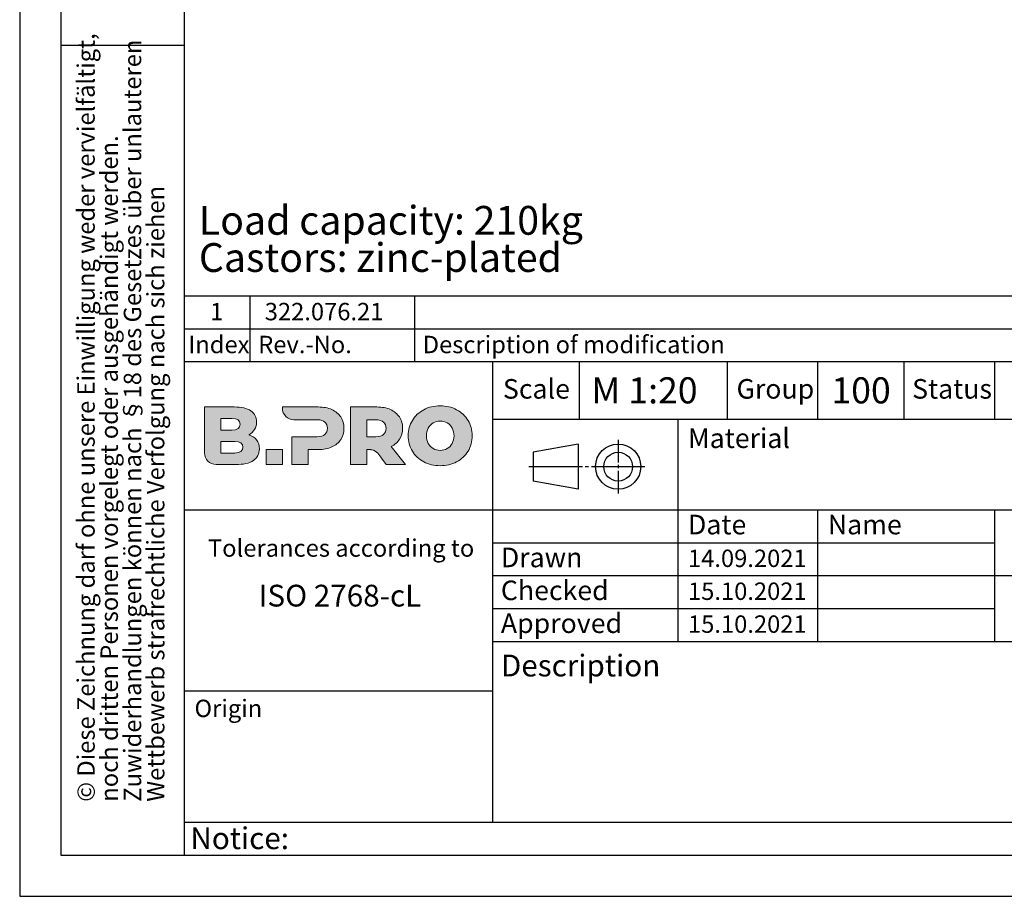
# Model space of a CAD drawing. Units: millimetres. Extents: x 0 to 210, y 0 to 297.
# Drawn here: x 0 to 120, y 0 to 107 of the extents above; entities that cross this region are included whole.
import ezdxf

# ---------------------------------------------------------------- set-up
doc = ezdxf.new("R2010")
doc.units = ezdxf.units.MM
doc.layers.add('B_PRO_LOGO_-_OUTLINE', color=7, linetype='Continuous')
doc.layers.add('FORMAT', color=7, linetype='Continuous')
doc.styles.add('SLDTEXTSTYLE0', font='TXT', dxfattribs={"width": 0.75})
doc.styles.add('SLDTEXTSTYLE1', font='TXT', dxfattribs={"width": 0.605})

# ---------------------------------------------------------------- blocks, each defined once
blk = doc.blocks.new('First Angle Projection')
at = {"layer": 'FORMAT'}
for p, q in [((118.36, 133.2), (112.86, 132.2)), ((118.36, 133.2), (118.36, 127.7)), ((123.21, 133.7), (123.21, 130.95)), ((112.86, 132.2), (112.86, 128.7)), ((123.21, 130.65), (123.21, 130.25)), ((112.36, 130.45), (118.86, 130.45)), ((119.21, 130.45), (119.61, 130.45)), ((119.96, 130.45), (126.46, 130.45)), ((123.21, 129.95), (123.21, 127.2)), ((118.36, 127.7), (112.86, 128.7))]:
    blk.add_line(p, q, dxfattribs=at)
for radius in [2.75, 1.75]:
    blk.add_circle((123.21, 130.45), radius, dxfattribs=at)
blk = doc.blocks.new('B.PRO Logo schwarz 10mm hoch')
at = {"layer": 'B_PRO_LOGO_-_OUTLINE'}
h = blk.add_hatch(color=256, dxfattribs=at)
edge = h.paths.add_edge_path(flags=0)
edge.add_spline(control_points=[(5.4, 0), (6.73, 0), (7.76, 0.2), (8.46, 0.68)], knot_values=[269.2, 269.2, 269.2, 269.2, 270.2, 270.2, 270.2, 270.2], weights=[1, 1, 1, 1], degree=3, periodic=0)
edge.add_spline(control_points=[(8.46, 0.68), (9.09, 1.12), (9.51, 1.87), (9.51, 2.74)], knot_values=[270.2, 270.2, 270.2, 270.2, 271.2, 271.2, 271.2, 271.2], weights=[1, 1, 1, 1], degree=3, periodic=0)
edge.add_spline(control_points=[(9.51, 2.74), (9.51, 3.34), (9.35, 3.85), (9.03, 4.28)], knot_values=[271.2, 271.2, 271.2, 271.2, 272.2, 272.2, 272.2, 272.2], weights=[1, 1, 1, 1], degree=3, periodic=0)
edge.add_spline(control_points=[(9.03, 4.28), (8.7, 4.7), (8.26, 4.98), (7.69, 5.18)], knot_values=[109.892, 109.892, 109.892, 109.892, 110.892, 110.892, 110.892, 110.892], weights=[1, 1, 1, 1], degree=3, periodic=0)
edge.add_spline(control_points=[(7.69, 5.18), (8.11, 5.4), (8.45, 5.73), (8.68, 6.11)], knot_values=[110.892, 110.892, 110.892, 110.892, 111.892, 111.892, 111.892, 111.892], weights=[1, 1, 1, 1], degree=3, periodic=0)
edge.add_spline(control_points=[(8.68, 6.11), (8.91, 6.48), (9.03, 6.91), (9.03, 7.39)], knot_values=[111.892, 111.892, 111.892, 111.892, 112.892, 112.892, 112.892, 112.892], weights=[1, 1, 1, 1], degree=3, periodic=0)
edge.add_spline(control_points=[(9.03, 7.39), (9.03, 8.19), (8.7, 8.85), (8.03, 9.32)], knot_values=[112.892, 112.892, 112.892, 112.892, 113.892, 113.892, 113.892, 113.892], weights=[1, 1, 1, 1], degree=3, periodic=0)
edge.add_spline(control_points=[(8.03, 9.32), (7.36, 9.8), (6.39, 10), (5.11, 10)], knot_values=[113.892, 113.892, 113.892, 113.892, 114.892, 114.892, 114.892, 114.892], weights=[1, 1, 1, 1], degree=3, periodic=0)
edge.add_line((5.11, 10), (0, 10))
edge.add_line((0, 10), (0, 1.99))
edge.add_spline(control_points=[(0, 1.99), (0, 0.95), (0.87, 0), (1.99, 0)], knot_values=[236.576, 236.576, 236.576, 236.576, 237.576, 237.576, 237.576, 237.576], weights=[1, 1, 1, 1], degree=3, periodic=0)
edge.add_line((1.99, 0), (5.4, 0))
edge = h.paths.add_edge_path(flags=0)
edge.add_spline(control_points=[(4.74, 8.01), (5.7, 8.01), (6.17, 7.64), (6.17, 7)], knot_values=[36.825, 36.825, 36.825, 36.825, 37.825, 37.825, 37.825, 37.825], weights=[1, 1, 1, 1], degree=3, periodic=0)
edge.add_spline(control_points=[(6.17, 7), (6.17, 6.35), (5.7, 5.98), (4.74, 5.98)], knot_values=[37.825, 37.825, 37.825, 37.825, 38.825, 38.825, 38.825, 38.825], weights=[1, 1, 1, 1], degree=3, periodic=0)
edge.add_line((4.74, 5.98), (2.8, 5.98))
edge.add_line((2.8, 5.98), (2.8, 8.01))
edge.add_line((2.8, 8.01), (4.74, 8.01))
edge = h.paths.add_edge_path(flags=0)
edge.add_line((2.8, 4.03), (5.22, 4.03))
edge.add_spline(control_points=[(5.22, 4.03), (6.18, 4.03), (6.65, 3.66), (6.65, 3.02)], knot_values=[88.32, 88.32, 88.32, 88.32, 89.32, 89.32, 89.32, 89.32], weights=[1, 1, 1, 1], degree=3, periodic=0)
edge.add_spline(control_points=[(6.65, 3.02), (6.65, 2.37), (6.18, 2), (5.22, 2)], knot_values=[89.32, 89.32, 89.32, 89.32, 90.32, 90.32, 90.32, 90.32], weights=[1, 1, 1, 1], degree=3, periodic=0)
edge.add_line((5.22, 2), (2.8, 2))
edge.add_line((2.8, 2), (2.8, 4.03))
h = blk.add_hatch(color=256, dxfattribs=at)
edge = h.paths.add_edge_path(flags=0)
edge.add_spline(control_points=[(21.33, 6.3), (21.33, 5.83), (21.18, 5.47), (20.88, 5.22)], knot_values=[122.796018, 122.796018, 122.796018, 122.796018, 123.796018, 123.796018, 123.796018, 123.796018], weights=[1, 1, 1, 1], degree=3, periodic=0)
edge.add_spline(control_points=[(20.88, 5.22), (20.59, 4.97), (20.15, 4.84), (19.57, 4.84)], knot_values=[123.796018, 123.796018, 123.796018, 123.796018, 124.796018, 124.796018, 124.796018, 124.796018], weights=[1, 1, 1, 1], degree=3, periodic=0)
edge.add_line((19.57, 4.84), (15.17, 4.84))
edge.add_line((15.17, 4.84), (15.17, 0))
edge.add_line((15.17, 0), (18, 0))
edge.add_line((18, 0), (18, 2.61))
edge.add_line((18, 2.61), (19.74, 2.61))
edge.add_spline(control_points=[(19.74, 2.61), (20.64, 2.61), (21.43, 2.76), (22.1, 3.06)], knot_values=[277.110018, 277.110018, 277.110018, 277.110018, 278.110018, 278.110018, 278.110018, 278.110018], weights=[1, 1, 1, 1], degree=3, periodic=0)
edge.add_spline(control_points=[(22.1, 3.06), (22.76, 3.36), (23.28, 3.79), (23.64, 4.34)], knot_values=[278.110018, 278.110018, 278.110018, 278.110018, 279.110018, 279.110018, 279.110018, 279.110018], weights=[1, 1, 1, 1], degree=3, periodic=0)
edge.add_spline(control_points=[(23.64, 4.34), (24, 4.9), (24.18, 5.55), (24.18, 6.3)], knot_values=[279.110018, 279.110018, 279.110018, 279.110018, 280.110018, 280.110018, 280.110018, 280.110018], weights=[1, 1, 1, 1], degree=3, periodic=0)
edge.add_spline(control_points=[(24.18, 6.3), (24.18, 7.05), (24, 7.71), (23.64, 8.26)], knot_values=[280.110018, 280.110018, 280.110018, 280.110018, 281.110018, 281.110018, 281.110018, 281.110018], weights=[1, 1, 1, 1], degree=3, periodic=0)
edge.add_spline(control_points=[(23.64, 8.26), (23.28, 8.82), (22.76, 9.25), (22.1, 9.55)], knot_values=[20.157, 20.157, 20.157, 20.157, 21.157, 21.157, 21.157, 21.157], weights=[1, 1, 1, 1], degree=3, periodic=0)
edge.add_spline(control_points=[(22.1, 9.55), (21.43, 9.85), (20.64, 10), (19.74, 10)], knot_values=[21.157, 21.157, 21.157, 21.157, 22.157, 22.157, 22.157, 22.157], weights=[1, 1, 1, 1], degree=3, periodic=0)
edge.add_line((19.74, 10), (13.51, 10))
edge.add_line((13.51, 10), (13.51, 9.76))
edge.add_spline(control_points=[(13.51, 9.76), (13.51, 8.72), (14.38, 7.77), (15.5, 7.77)], knot_values=[82.088015, 82.088015, 82.088015, 82.088015, 83.088015, 83.088015, 83.088015, 83.088015], weights=[1, 1, 1, 1], degree=3, periodic=0)
edge.add_line((15.5, 7.77), (19.57, 7.77))
edge.add_spline(control_points=[(19.57, 7.77), (20.15, 7.77), (20.59, 7.64), (20.88, 7.39)], knot_values=[120.796018, 120.796018, 120.796018, 120.796018, 121.796018, 121.796018, 121.796018, 121.796018], weights=[1, 1, 1, 1], degree=3, periodic=0)
edge.add_spline(control_points=[(20.88, 7.39), (21.18, 7.13), (21.33, 6.77), (21.33, 6.3)], knot_values=[121.796018, 121.796018, 121.796018, 121.796018, 122.796018, 122.796018, 122.796018, 122.796018], weights=[1, 1, 1, 1], degree=3, periodic=0)
h = blk.add_hatch(color=256, dxfattribs=at)
edge = h.paths.add_edge_path(flags=0)
edge.add_spline(control_points=[(33.82, 8.26), (34.19, 7.71), (34.37, 7.05), (34.37, 6.3)], knot_values=[202.275098, 202.275098, 202.275098, 202.275098, 203.275098, 203.275098, 203.275098, 203.275098], weights=[1, 1, 1, 1], degree=3, periodic=0)
edge.add_spline(control_points=[(34.37, 6.3), (34.37, 5.58), (34.2, 4.95), (33.86, 4.41)], knot_values=[203.275098, 203.275098, 203.275098, 203.275098, 204.275098, 204.275098, 204.275098, 204.275098], weights=[1, 1, 1, 1], degree=3, periodic=0)
edge.add_spline(control_points=[(33.86, 4.41), (33.52, 3.87), (33.04, 3.45), (32.41, 3.14)], knot_values=[204.275098, 204.275098, 204.275098, 204.275098, 205.275098, 205.275098, 205.275098, 205.275098], weights=[1, 1, 1, 1], degree=3, periodic=0)
edge.add_line((32.41, 3.14), (34.87, 0))
edge.add_line((34.87, 0), (31.54, 0))
edge.add_line((31.54, 0), (30.74, 1.1))
edge.add_spline(control_points=[(30.74, 1.1), (30.38, 1.59), (29.89, 2.39), (29, 2.57)], knot_values=[285.769255, 285.769255, 285.769255, 285.769255, 286.769255, 286.769255, 286.769255, 286.769255], weights=[1, 1, 1, 1], degree=3, periodic=0)
edge.add_spline(control_points=[(29, 2.57), (28.51, 2.67), (28.18, 2.63)], knot_values=[13.607098, 13.607098, 13.607098, 14.607098, 14.607098, 14.607098], weights=[1, 1, 1], degree=2, periodic=0)
edge.add_line((28.18, 2.63), (28.18, 0))
edge.add_line((28.18, 0), (25.35, 0))
edge.add_line((25.35, 0), (25.35, 10))
edge.add_line((25.35, 10), (29.92, 10))
edge.add_spline(control_points=[(29.92, 10), (30.83, 10), (31.61, 9.85), (32.28, 9.55)], knot_values=[200.275098, 200.275098, 200.275098, 200.275098, 201.275098, 201.275098, 201.275098, 201.275098], weights=[1, 1, 1, 1], degree=3, periodic=0)
edge.add_spline(control_points=[(32.28, 9.55), (32.95, 9.25), (33.46, 8.82), (33.82, 8.26)], knot_values=[201.275098, 201.275098, 201.275098, 201.275098, 202.275098, 202.275098, 202.275098, 202.275098], weights=[1, 1, 1, 1], degree=3, periodic=0)
edge = h.paths.add_edge_path(flags=0)
edge.add_spline(control_points=[(31.07, 5.22), (31.36, 5.47), (31.51, 5.83), (31.51, 6.3)], knot_values=[75.863, 75.863, 75.863, 75.863, 76.863, 76.863, 76.863, 76.863], weights=[1, 1, 1, 1], degree=3, periodic=0)
edge.add_spline(control_points=[(31.51, 6.3), (31.51, 6.77), (31.36, 7.13), (31.07, 7.39)], knot_values=[76.863, 76.863, 76.863, 76.863, 77.863, 77.863, 77.863, 77.863], weights=[1, 1, 1, 1], degree=3, periodic=0)
edge.add_spline(control_points=[(31.07, 7.39), (30.77, 7.64), (30.33, 7.77), (29.75, 7.77)], knot_values=[17.57, 17.57, 17.57, 17.57, 18.57, 18.57, 18.57, 18.57], weights=[1, 1, 1, 1], degree=3, periodic=0)
edge.add_line((29.75, 7.77), (28.18, 7.77))
edge.add_line((28.18, 7.77), (28.18, 4.84))
edge.add_line((28.18, 4.84), (29.75, 4.84))
edge.add_spline(control_points=[(29.75, 4.84), (30.33, 4.84), (30.77, 4.97), (31.07, 5.22)], knot_values=[74.863, 74.863, 74.863, 74.863, 75.863, 75.863, 75.863, 75.863], weights=[1, 1, 1, 1], degree=3, periodic=0)
h = blk.add_hatch(color=256, dxfattribs=at)
edge = h.paths.add_edge_path(flags=0)
edge.add_spline(control_points=[(43.76, 9.53), (44.6, 9.08), (45.27, 8.46), (45.75, 7.67)], knot_values=[7, 7, 7, 7, 8, 8, 8, 8], weights=[1, 1, 1, 1], degree=3, periodic=0)
edge.add_spline(control_points=[(45.75, 7.67), (46.23, 6.88), (46.47, 5.99), (46.47, 5)], knot_values=[8, 8, 8, 8, 9, 9, 9, 9], weights=[1, 1, 1, 1], degree=3, periodic=0)
edge.add_spline(control_points=[(46.47, 5), (46.47, 4.01), (46.23, 3.12), (45.75, 2.33)], knot_values=[9, 9, 9, 9, 10, 10, 10, 10], weights=[1, 1, 1, 1], degree=3, periodic=0)
edge.add_spline(control_points=[(45.75, 2.33), (45.27, 1.54), (44.6, 0.92), (43.76, 0.47)], knot_values=[10, 10, 10, 10, 11, 11, 11, 11], weights=[1, 1, 1, 1], degree=3, periodic=0)
edge.add_spline(control_points=[(43.76, 0.47), (42.92, 0.02), (41.97, -0.2), (40.91, -0.2)], knot_values=[11, 11, 11, 11, 12, 12, 12, 12], weights=[1, 1, 1, 1], degree=3, periodic=0)
edge.add_spline(control_points=[(40.91, -0.2), (39.85, -0.2), (38.9, 0.02), (38.06, 0.47)], knot_values=[12, 12, 12, 12, 13, 13, 13, 13], weights=[1, 1, 1, 1], degree=3, periodic=0)
edge.add_spline(control_points=[(38.06, 0.47), (37.22, 0.92), (36.56, 1.54), (36.08, 2.33)], knot_values=[1, 1, 1, 1, 2, 2, 2, 2], weights=[1, 1, 1, 1], degree=3, periodic=0)
edge.add_spline(control_points=[(36.08, 2.33), (35.59, 3.12), (35.35, 4.01), (35.35, 5)], knot_values=[2, 2, 2, 2, 3, 3, 3, 3], weights=[1, 1, 1, 1], degree=3, periodic=0)
edge.add_spline(control_points=[(35.35, 5), (35.35, 5.99), (35.59, 6.88), (36.08, 7.67)], knot_values=[3, 3, 3, 3, 4, 4, 4, 4], weights=[1, 1, 1, 1], degree=3, periodic=0)
edge.add_spline(control_points=[(36.08, 7.67), (36.56, 8.46), (37.22, 9.08), (38.06, 9.53)], knot_values=[4, 4, 4, 4, 5, 5, 5, 5], weights=[1, 1, 1, 1], degree=3, periodic=0)
edge.add_spline(control_points=[(38.06, 9.53), (38.9, 9.98), (39.85, 10.2), (40.91, 10.2)], knot_values=[5, 5, 5, 5, 6, 6, 6, 6], weights=[1, 1, 1, 1], degree=3, periodic=0)
edge.add_spline(control_points=[(40.91, 10.2), (41.97, 10.2), (42.92, 9.98), (43.76, 9.53)], knot_values=[6, 6, 6, 6, 7, 7, 7, 7], weights=[1, 1, 1, 1], degree=3, periodic=0)
edge = h.paths.add_edge_path(flags=0)
edge.add_spline(control_points=[(43.31, 5), (43.31, 5.5), (43.2, 5.94), (42.99, 6.33)], knot_values=[3, 3, 3, 3, 4, 4, 4, 4], weights=[1, 1, 1, 1], degree=3, periodic=0)
edge.add_spline(control_points=[(42.99, 6.33), (42.78, 6.71), (42.49, 7.01), (42.13, 7.22)], knot_values=[4, 4, 4, 4, 5, 5, 5, 5], weights=[1, 1, 1, 1], degree=3, periodic=0)
edge.add_spline(control_points=[(42.13, 7.22), (41.76, 7.43), (41.36, 7.54), (40.91, 7.54)], knot_values=[5, 5, 5, 5, 6, 6, 6, 6], weights=[1, 1, 1, 1], degree=3, periodic=0)
edge.add_spline(control_points=[(40.91, 7.54), (40.46, 7.54), (40.06, 7.43), (39.69, 7.22)], knot_values=[6, 6, 6, 6, 7, 7, 7, 7], weights=[1, 1, 1, 1], degree=3, periodic=0)
edge.add_spline(control_points=[(39.69, 7.22), (39.33, 7.01), (39.04, 6.71), (38.83, 6.33)], knot_values=[7, 7, 7, 7, 8, 8, 8, 8], weights=[1, 1, 1, 1], degree=3, periodic=0)
edge.add_spline(control_points=[(38.83, 6.33), (38.62, 5.94), (38.51, 5.5), (38.51, 5)], knot_values=[8, 8, 8, 8, 9, 9, 9, 9], weights=[1, 1, 1, 1], degree=3, periodic=0)
edge.add_spline(control_points=[(38.51, 5), (38.51, 4.5), (38.62, 4.06), (38.83, 3.68)], knot_values=[9, 9, 9, 9, 10, 10, 10, 10], weights=[1, 1, 1, 1], degree=3, periodic=0)
edge.add_spline(control_points=[(38.83, 3.68), (39.04, 3.29), (39.33, 2.99), (39.69, 2.78)], knot_values=[10, 10, 10, 10, 11, 11, 11, 11], weights=[1, 1, 1, 1], degree=3, periodic=0)
edge.add_spline(control_points=[(39.69, 2.78), (40.06, 2.57), (40.46, 2.46), (40.91, 2.46)], knot_values=[11, 11, 11, 11, 12, 12, 12, 12], weights=[1, 1, 1, 1], degree=3, periodic=0)
edge.add_spline(control_points=[(40.91, 2.46), (41.36, 2.46), (41.76, 2.57), (42.13, 2.78)], knot_values=[12, 12, 12, 12, 13, 13, 13, 13], weights=[1, 1, 1, 1], degree=3, periodic=0)
edge.add_spline(control_points=[(42.13, 2.78), (42.49, 2.99), (42.78, 3.29), (42.99, 3.68)], knot_values=[1, 1, 1, 1, 2, 2, 2, 2], weights=[1, 1, 1, 1], degree=3, periodic=0)
edge.add_spline(control_points=[(42.99, 3.68), (43.2, 4.06), (43.31, 4.5), (43.31, 5)], knot_values=[2, 2, 2, 2, 3, 3, 3, 3], weights=[1, 1, 1, 1], degree=3, periodic=0)
blk.add_hatch(color=256, dxfattribs=at).paths.add_polyline_path([(13.54, 2.61), (10.71, 2.61), (10.71, 0), (13.54, 0)], flags=0)
at = {"color": 7, "linetype": 'Continuous', "lineweight": 18}
for p, q in [((5.11, 10), (0, 10)), ((0, 10), (0, 1.99)), ((13.51, 10), (13.51, 9.76)), ((19.74, 10), (13.51, 10)), ((25.35, 10), (29.92, 10)), ((25.35, 0), (25.35, 10)), ((2.8, 8.01), (4.74, 8.01)), ((2.8, 5.98), (2.8, 8.01)), ((15.5, 7.77), (19.57, 7.77)), ((29.75, 7.77), (28.18, 7.77)), ((28.18, 7.77), (28.18, 4.84)), ((4.74, 5.98), (2.8, 5.98)), ((2.8, 4.03), (5.22, 4.03)), ((2.8, 2), (2.8, 4.03)), ((19.57, 4.84), (15.17, 4.84)), ((15.17, 4.84), (15.17, 0)), ((28.18, 4.84), (29.75, 4.84)), ((5.22, 2), (2.8, 2)), ((10.71, 2.61), (10.71, 0)), ((13.54, 2.61), (10.71, 2.61)), ((13.54, 0), (13.54, 2.61)), ((18, 0), (18, 2.61)), ((18, 2.61), (19.74, 2.61)), ((28.18, 2.63), (28.18, 0)), ((32.41, 3.14), (34.87, 0)), ((1.99, 0), (5.4, 0)), ((10.71, 0), (13.54, 0)), ((15.17, 0), (18, 0)), ((28.18, 0), (25.35, 0)), ((31.54, 0), (30.74, 1.1)), ((34.87, 0), (31.54, 0))]:
    blk.add_line(p, q, dxfattribs=at)
for points, degree in [([(8.03, 9.32), (7.36, 9.8), (6.39, 10), (5.11, 10)], 3), ([(9.03, 7.39), (9.03, 8.19), (8.7, 8.85), (8.03, 9.32)], 3), ([(13.51, 9.76), (13.51, 8.72), (14.38, 7.77), (15.5, 7.77)], 3), ([(22.1, 9.55), (21.43, 9.85), (20.64, 10), (19.74, 10)], 3), ([(23.64, 8.26), (23.28, 8.82), (22.76, 9.25), (22.1, 9.55)], 3), ([(29.92, 10), (30.83, 10), (31.61, 9.85), (32.28, 9.55)], 3), ([(32.28, 9.55), (32.95, 9.25), (33.46, 8.82), (33.82, 8.26)], 3), ([(36.08, 7.67), (36.56, 8.46), (37.22, 9.08), (38.06, 9.53)], 3), ([(38.06, 9.53), (38.9, 9.98), (39.85, 10.2), (40.91, 10.2)], 3), ([(40.91, 10.2), (41.97, 10.2), (42.92, 9.98), (43.76, 9.53)], 3), ([(43.76, 9.53), (44.6, 9.08), (45.27, 8.46), (45.75, 7.67)], 3), ([(4.74, 8.01), (5.7, 8.01), (6.17, 7.64), (6.17, 7)], 3), ([(6.17, 7), (6.17, 6.35), (5.7, 5.98), (4.74, 5.98)], 3), ([(8.68, 6.11), (8.91, 6.48), (9.03, 6.91), (9.03, 7.39)], 3), ([(19.57, 7.77), (20.15, 7.77), (20.59, 7.64), (20.88, 7.39)], 3), ([(20.88, 7.39), (21.18, 7.13), (21.33, 6.77), (21.33, 6.3)], 3), ([(24.18, 6.3), (24.18, 7.05), (24, 7.71), (23.64, 8.26)], 3), ([(31.07, 7.39), (30.77, 7.64), (30.33, 7.77), (29.75, 7.77)], 3), ([(31.51, 6.3), (31.51, 6.77), (31.36, 7.13), (31.07, 7.39)], 3), ([(33.82, 8.26), (34.19, 7.71), (34.37, 7.05), (34.37, 6.3)], 3), ([(35.35, 5), (35.35, 5.99), (35.59, 6.88), (36.08, 7.67)], 3), ([(39.69, 7.22), (39.33, 7.01), (39.04, 6.71), (38.83, 6.33)], 3), ([(40.91, 7.54), (40.46, 7.54), (40.06, 7.43), (39.69, 7.22)], 3), ([(42.13, 7.22), (41.76, 7.43), (41.36, 7.54), (40.91, 7.54)], 3), ([(42.99, 6.33), (42.78, 6.71), (42.49, 7.01), (42.13, 7.22)], 3), ([(45.75, 7.67), (46.23, 6.88), (46.47, 5.99), (46.47, 5)], 3), ([(7.69, 5.18), (8.11, 5.4), (8.45, 5.73), (8.68, 6.11)], 3), ([(9.03, 4.28), (8.7, 4.7), (8.26, 4.98), (7.69, 5.18)], 3), ([(20.88, 5.22), (20.59, 4.97), (20.15, 4.84), (19.57, 4.84)], 3), ([(21.33, 6.3), (21.33, 5.83), (21.18, 5.47), (20.88, 5.22)], 3), ([(23.64, 4.34), (24, 4.9), (24.18, 5.55), (24.18, 6.3)], 3), ([(29.75, 4.84), (30.33, 4.84), (30.77, 4.97), (31.07, 5.22)], 3), ([(31.07, 5.22), (31.36, 5.47), (31.51, 5.83), (31.51, 6.3)], 3), ([(34.37, 6.3), (34.37, 5.58), (34.2, 4.95), (33.86, 4.41)], 3), ([(38.83, 6.33), (38.62, 5.94), (38.51, 5.5), (38.51, 5)], 3), ([(43.31, 5), (43.31, 5.5), (43.2, 5.94), (42.99, 6.33)], 3), ([(5.22, 4.03), (6.18, 4.03), (6.65, 3.66), (6.65, 3.02)], 3), ([(9.51, 2.74), (9.51, 3.34), (9.35, 3.85), (9.03, 4.28)], 3), ([(22.1, 3.06), (22.76, 3.36), (23.28, 3.79), (23.64, 4.34)], 3), ([(33.86, 4.41), (33.52, 3.87), (33.04, 3.45), (32.41, 3.14)], 3), ([(36.08, 2.33), (35.59, 3.12), (35.35, 4.01), (35.35, 5)], 3), ([(38.51, 5), (38.51, 4.5), (38.62, 4.06), (38.83, 3.68)], 3), ([(38.83, 3.68), (39.04, 3.29), (39.33, 2.99), (39.69, 2.78)], 3), ([(42.13, 2.78), (42.49, 2.99), (42.78, 3.29), (42.99, 3.68)], 3), ([(42.99, 3.68), (43.2, 4.06), (43.31, 4.5), (43.31, 5)], 3), ([(46.47, 5), (46.47, 4.01), (46.23, 3.12), (45.75, 2.33)], 3), ([(0, 1.99), (0, 0.95), (0.87, 0), (1.99, 0)], 3), ([(6.65, 3.02), (6.65, 2.37), (6.18, 2), (5.22, 2)], 3), ([(8.46, 0.68), (9.09, 1.12), (9.51, 1.87), (9.51, 2.74)], 3), ([(19.74, 2.61), (20.64, 2.61), (21.43, 2.76), (22.1, 3.06)], 3), ([(29, 2.57), (28.51, 2.67), (28.18, 2.63)], 2), ([(30.74, 1.1), (30.38, 1.59), (29.89, 2.39), (29, 2.57)], 3), ([(38.06, 0.47), (37.22, 0.92), (36.56, 1.54), (36.08, 2.33)], 3), ([(39.69, 2.78), (40.06, 2.57), (40.46, 2.46), (40.91, 2.46)], 3), ([(40.91, 2.46), (41.36, 2.46), (41.76, 2.57), (42.13, 2.78)], 3), ([(45.75, 2.33), (45.27, 1.54), (44.6, 0.92), (43.76, 0.47)], 3), ([(5.4, 0), (6.73, 0), (7.76, 0.2), (8.46, 0.68)], 3), ([(40.91, -0.2), (39.85, -0.2), (38.9, 0.02), (38.06, 0.47)], 3), ([(43.76, 0.47), (42.92, 0.02), (41.97, -0.2), (40.91, -0.2)], 3)]:
    blk.add_open_spline(points, degree=degree, dxfattribs=at)
blk = doc.blocks.new('SW_NOTE_0')
at = {"color": 0, "linetype": 'Continuous', "lineweight": 0, "char_height": 3.5, "attachment_point": 1, "style": 'SLDTEXTSTYLE0'}
for s, insert in [('Load capacity: 210kg', (0, 4.51)), ('Castors: zinc-plated', (0, -0.01))]:
    blk.add_mtext(s, dxfattribs=dict(at, insert=insert))
blk = doc.blocks.new('SW_NOTE_0_2')
at = {"color": 0, "linetype": 'Continuous', "lineweight": 0, "char_height": 2.1167, "attachment_point": 1, "rotation": 90, "style": 'SLDTEXTSTYLE1'}
for s, insert in [('© Diese Zeichnung darf ohne unsere Einwilligung weder vervielfältigt,', (-2.73, 0)), ('Zuwiderhandlungen können nach §18 des Gesetzes über unlauteren', (2.92, 0)), ('noch dritten Personen vorgelegt oder ausgehändigt werden.', (0.09, 0)), ('Wettbewerb strafrechtliche Verfolgung nach sich ziehen', (5.74, 0))]:
    blk.add_mtext(s, dxfattribs=dict(at, insert=insert))

msp = doc.modelspace()

# ---------------------------------------------------------------- linework, layer by layer
at = {"layer": 'FORMAT'}
for p, q in [((0, 297), (0, 0)), ((5, 292), (5, 5)), ((20, 292), (20, 5)), ((5, 103.5), (20, 103.5)), ((20, 73), (200, 73)), ((20, 73), (20, 5)), ((28, 73), (28, 65)), ((48, 73), (48, 65)), ((20, 69), (200, 69)), ((200, 65), (20, 65)), ((57.5, 65), (57.5, 9)), ((68, 65), (68, 58)), ((86, 65), (86, 58)), ((97, 65), (97, 58)), ((107.5, 65), (107.5, 58)), ((118.5, 65), (118.5, 58)), ((57.5, 58), (200, 58)), ((80, 58), (80, 31)), ((20, 47), (200, 47)), ((97, 47), (97, 31)), ((118.5, 47), (118.5, 31)), ((57.5, 43), (118.5, 43)), ((57.5, 39), (200, 39)), ((57.5, 35), (118.5, 35)), ((57.5, 31), (200, 31)), ((20, 25), (57.5, 25)), ((20, 9), (200, 9)), ((5, 5), (205, 5)), ((20, 5), (200, 5)), ((0, 0), (210, 0))]:
    msp.add_line(p, q, dxfattribs=at)

# ---------------------------------------------------------------- block references
at = {"color": 7, "linetype": 'Continuous', "lineweight": 0}
for name, p in [('SW_NOTE_0_2', (9.73264, 11.5)), ('SW_NOTE_0', (21.78327, 79.43454))]:
    msp.add_blockref(name, p, dxfattribs=at)
at = {"color": 7, "linetype": 'Continuous', "xscale": 0.7, "yscale": 0.7, "zscale": 0.7}
msp.add_blockref('B.PRO Logo schwarz 10mm hoch', (22.48608, 52.49992), dxfattribs=at)
at = {"layer": 'FORMAT'}
msp.add_blockref('First Angle Projection', (-50.44892, -78.20183), dxfattribs=at)

# ---------------------------------------------------------------- texts
at = {"color": 7, "linetype": 'Continuous', "lineweight": 0, "style": 'SLDTEXTSTYLE1'}
for s, insert, char_height, attachment_point in [('1', (23.15, 72.1563), 2.11667, 1), ('322.076.21', (29.79375, 72.1563), 2.116667, 1), ('Index', (20.5, 68.1563), 2.116667, 1), ('Description of modification', (49, 68.1563), 2.1166667, 1), ('Rev.-No.', (29, 68.1563), 2.116667, 1), ('Scale', (58.75, 62.89459), 2.38125, 1), ('M', (69.5, 63.10946), 3.175, 1), ('1:20', (74, 63.10946), 3.175, 1), ('Group', (87.15, 62.89459), 2.38125, 1), ('100', (102.2941, 63.10946), 3.175, 2), ('Status', (108.5, 62.89459), 2.38125, 1), ('Material', (81.25, 56.89459), 2.38125, 1), ('Date', (81.25, 46.39459), 2.38125, 1), ('Name', (98.25, 46.39459), 2.38125, 1), ('Tolerances according to', (39.07705, 43.4063), 2.1166667, 2), ('Drawn', (58.5, 42.39459), 2.38125, 1), ('14.09.2021', (81.25, 42.1563), 2.116667, 1), ('Checked', (58.5, 38.39459), 2.38125, 1), ('ISO 2768-cL', (38.93986, 37.88288), 2.6458333, 2), ('15.10.2021', (81.25, 38.1563), 2.116667, 1), ('Approved', (58.5, 34.39459), 2.38125, 1), ('15.10.2021', (81.25, 34.1563), 2.116667, 1), ('Description', (58.5, 29.38288), 2.6458333, 1), ('Origin', (21.25, 23.9063), 2.116667, 1), ('Notice:', (20.75, 8.38288), 2.645833, 1)]:
    msp.add_mtext(s, dxfattribs=dict(at, insert=insert, char_height=char_height, attachment_point=attachment_point))

doc.saveas('drawing.dxf')
